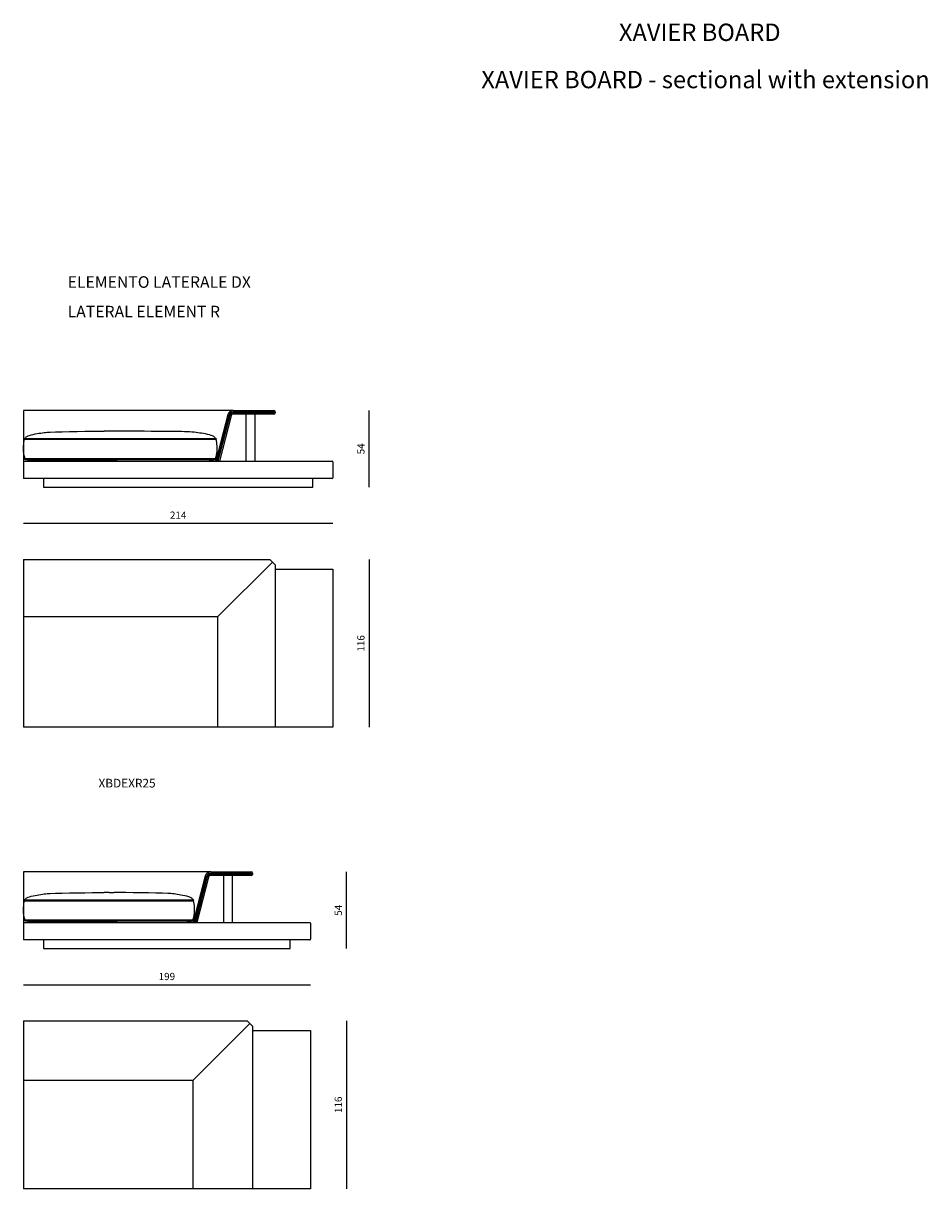
# Model space of a CAD drawing. Units: millimetres. Extents: x -39245 to 74553, y -743 to 23882.
# Drawn here: x 55860 to 62111, y 6855 to 14912 of the extents above; entities that cross this region are included whole.
import ezdxf

# ---------------------------------------------------------------- set-up
doc = ezdxf.new("R2010")
doc.units = ezdxf.units.MM
doc.layers.add('CARTIGLIO', color=7, linetype='Continuous', lineweight=0)
doc.styles.add('StyleArial', font='arial.ttf')
doc.styles.add('TEXT_01', font='arial.ttf')
doc.dimstyles.new('CATALOGUE', dxfattribs={"dimtxt": 50, "dimasz": 2.5, "dimexe": 1.25, "dimexo": 0.625, "dimgap": 25, "dimtad": 1, "dimdec": 0, "dimlfac": 0.1, "dimtxsty": 'TEXT_01', "dimblk": 'NONE', "dimcen": 2.5, "dimse1": 1, "dimse2": 1, "dimadec": 0, "dimazin": 0, "dimtfac": 1, "dimtdec": 0, "dimtmove": 0, "dimatfit": 3, "dimldrblk": 'NONE', "dimfxl": 0, "dimarcsym": 0})

# ---------------------------------------------------------------- blocks, each defined once
blk = doc.blocks.new('*D33')
at = {"color": 0, "lineweight": -2, "transparency": 16777216}
blk.add_line((55860.2, 8265.1), (57844.2, 8265.1), dxfattribs=at)
at = {"layer": 'Defpoints', "color": 0, "transparency": 16777216}
for p in [(57844.2, 8265.1), (55860.2, 8015.1), (57844.2, 7965.1)]:
    blk.add_point(p, dxfattribs=at)
at = {"color": 0, "transparency": 16777216, "insert": (56852.2, 8315.6), "char_height": 50, "attachment_point": 5, "style": 'TEXT_01'}
blk.add_mtext('199', dxfattribs=at)
blk = doc.blocks.new('_None')
blk = doc.blocks.new('*D105')
at = {"color": 0, "lineweight": -2, "transparency": 16777216}
blk.add_line((58000.2, 11455.1), (55860.2, 11455.1), dxfattribs=at)
at = {"layer": 'Defpoints', "color": 0, "transparency": 16777216}
for p in [(55860.2, 11455.1), (55860.2, 11205.1), (58000.2, 11155.1)]:
    blk.add_point(p, dxfattribs=at)
at = {"color": 0, "transparency": 16777216, "insert": (56930.2, 11505.2), "char_height": 50, "attachment_point": 5, "style": 'TEXT_01'}
blk.add_mtext('214', dxfattribs=at)
blk = doc.blocks.new('*D108')
at = {"color": 0, "lineweight": -2, "transparency": 16777216}
blk.add_line((58250.2, 11705.1), (58250.2, 12235.1), dxfattribs=at)
at = {"layer": 'Defpoints', "color": 0, "transparency": 16777216}
for p in [(57451.8, 12235.1), (58250.2, 12235.1), (57871.2, 11705.1)]:
    blk.add_point(p, dxfattribs=at)
at = {"color": 0, "transparency": 16777216, "insert": (58199.7, 11970.1), "char_height": 50, "attachment_point": 5, "rotation": 90, "style": 'TEXT_01'}
blk.add_mtext('54', dxfattribs=at)
blk = doc.blocks.new('*D109')
at = {"color": 0, "lineweight": -2, "transparency": 16777216}
blk.add_line((58250.2, 11205.1), (58250.2, 10045.1), dxfattribs=at)
at = {"layer": 'Defpoints', "color": 0, "transparency": 16777216}
for p in [(57600.2, 11205.1), (58000.2, 10045.1), (58250.2, 10045.1)]:
    blk.add_point(p, dxfattribs=at)
at = {"color": 0, "transparency": 16777216, "insert": (58199.6, 10625.1), "char_height": 50, "attachment_point": 5, "rotation": 90, "style": 'TEXT_01'}
blk.add_mtext('116', dxfattribs=at)
blk = doc.blocks.new('*D110')
at = {"color": 0, "lineweight": -2, "transparency": 16777216}
blk.add_line((58094.2, 8515.1), (58094.2, 9045.1), dxfattribs=at)
at = {"layer": 'Defpoints', "color": 0, "transparency": 16777216}
for p in [(57295.8, 9045.1), (58094.2, 9045.1), (57715.2, 8515.1)]:
    blk.add_point(p, dxfattribs=at)
at = {"color": 0, "transparency": 16777216, "insert": (58043.7, 8780.1), "char_height": 50, "attachment_point": 5, "rotation": 90, "style": 'TEXT_01'}
blk.add_mtext('54', dxfattribs=at)
blk = doc.blocks.new('*D1')
at = {"color": 0, "lineweight": -2, "transparency": 16777216}
blk.add_line((58094.2, 8015.1), (58094.2, 6855.1), dxfattribs=at)
at = {"layer": 'Defpoints', "color": 0, "transparency": 16777216}
for p in [(57444.2, 8015.1), (57844.2, 6855.1), (58094.2, 6855.1)]:
    blk.add_point(p, dxfattribs=at)
at = {"color": 0, "transparency": 16777216, "insert": (58043.6, 7435.1), "char_height": 50, "attachment_point": 5, "rotation": 90, "style": 'TEXT_01'}
blk.add_mtext('116', dxfattribs=at)

msp = doc.modelspace()

# ---------------------------------------------------------------- linework, layer by layer
for p, q in [((55860.2, 12235.1), (55860.2, 11765.1)), ((57311.5, 12235.1), (55860.2, 12235.1)), ((57272.8, 12205.1), (57189.6, 11885.1)), ((57282, 12202.7), (57199.4, 11885.1)), ((57287.7, 12201.2), (57205.5, 11885.1)), ((57296.9, 12198.8), (57215.3, 11885.1)), ((57589.7, 12219.6), (57311.4, 12219.6)), ((57592.2, 12210.1), (57311.4, 12210.1)), ((57311.5, 12235.1), (57592.2, 12235.1)), ((57311.5, 12225.6), (57589.7, 12225.6)), ((57399.1, 12210.1), (57399.1, 11885.1)), ((57459.1, 12210.1), (57459.1, 11885.1)), ((57590.7, 12224.6), (57590.7, 12220.6)), ((57600.2, 12227.1), (57600.2, 12218.1)), ((55870.2, 12036), (57190.7, 12036)), ((55860.2, 11885.1), (57995.2, 11885.1)), ((55873.3, 11897.6), (57187.6, 11897.6)), ((58000.2, 11880.1), (58000.2, 11770.1)), ((57995.2, 11765.1), (55860.2, 11765.1)), ((55860.2, 11205.1), (57564.2, 11205.1)), ((55860.2, 11205.1), (55860.2, 10045.1)), ((57564.2, 11205.1), (57600.2, 11169.1)), ((57205.2, 10810.1), (57582.2, 11187.1)), ((57600.2, 11169.1), (57600.2, 10045.1)), ((55860.2, 10810.1), (57205.2, 10810.1)), ((57205.2, 10045.1), (57205.2, 10810.1)), ((55860.2, 9045.1), (55860.2, 8575.1)), ((57155.5, 9045.1), (55860.2, 9045.1)), ((57433.7, 9029.6), (57155.4, 9029.6)), ((57155.5, 9045.1), (57436.2, 9045.1)), ((57155.5, 9035.6), (57433.7, 9035.6)), ((57434.7, 9034.6), (57434.7, 9030.6)), ((57444.2, 9037.1), (57444.2, 9028.1)), ((57116.8, 9015.1), (57033.6, 8695.1)), ((57126, 9012.7), (57043.4, 8695.1)), ((57131.7, 9011.2), (57049.5, 8695.1)), ((57140.9, 9008.8), (57059.3, 8695.1)), ((57436.2, 9020.1), (57155.4, 9020.1)), ((57243.1, 9020.1), (57243.1, 8695.1)), ((57303.1, 9020.1), (57303.1, 8695.1)), ((55873.3, 8707.6), (57031.6, 8707.6)), ((55860.2, 8695.1), (57839.2, 8695.1)), ((57844.2, 8690.1), (57844.2, 8580.1)), ((57839.2, 8575.1), (55860.2, 8575.1)), ((55860.2, 8015.1), (57408.2, 8015.1)), ((55860.2, 8015.1), (55860.2, 6855.1)), ((57426.2, 7997.1), (57034.2, 7605.1)), ((57408.2, 8015.1), (57444.2, 7979.1)), ((57444.2, 7979.1), (57444.2, 6855.1)), ((55860.2, 7605.1), (57034.2, 7605.1)), ((57034.2, 6855.1), (57034.2, 7605.1))]:
    msp.add_line(p, q)
for points in [[(55870.2, 12042), (57190.7, 12042, -0.962139), (57190.7, 12036)], [(55873.3, 11903.6), (57187.6, 11903.6, -0.962139), (57187.6, 11897.6)], [(55870.2, 8852), (57034.7, 8852, -0.962139), (57034.7, 8846)], [(55873.3, 8713.6), (57031.6, 8713.6, -0.962139), (57031.6, 8707.6)]]:
    msp.add_lwpolyline(points, format="xyb")
for points in [[(56000.2, 11765.1), (56000.2, 11705.1), (57860.2, 11705.1), (57860.2, 11765.1)], [(57600.2, 11138.1), (58000.2, 11138.1), (58000.2, 10045.1), (55860.2, 10045.1)], [(55870.2, 8846), (57034.7, 8846)], [(57444.2, 7948.1), (57844.2, 7948.1), (57844.2, 6855.1), (55860.2, 6855.1)]]:
    msp.add_lwpolyline(points)
msp.add_lwpolyline([(57704.2, 8575.1), (56000.2, 8575.1), (56000.2, 8515.1), (57704.2, 8515.1)], close=True)
for centre, radius, start, end in [((57311.5, 12195.1), 40, 90, 165.42681), ((57311.5, 12195.1), 30.5, 90, 165.42681), ((57311.4, 12195.1), 24.5, 90, 165.42681), ((57311.4, 12195.1), 15, 90, 165.42681), ((57589.7, 12224.6), 1, 0, 90), ((57589.7, 12220.6), 1, 270, 0), ((57592.2, 12227.1), 8, 0, 90), ((57592.2, 12218.1), 8, 270, 0), ((55870.3, 12039), 3, 92.21084, 267.78916), ((55873.4, 11900.6), 3, 92.21084, 267.78916), ((57995.2, 11880.1), 5, 0, 90), ((57995.2, 11770.1), 5, 270, 0), ((57155.5, 9005.1), 40, 90, 165.42681), ((57155.5, 9005.1), 30.5, 90, 165.42681), ((57155.4, 9005.1), 24.5, 90, 165.42681), ((57433.7, 9034.6), 1, 0, 90), ((57433.7, 9030.6), 1, 270, 0), ((57436.2, 9037.1), 8, 0, 90), ((57436.2, 9028.1), 8, 270, 0), ((57155.4, 9005.1), 15, 90, 165.42681), ((55870.3, 8849), 3, 92.21084, 267.78916), ((55873.4, 8710.6), 3, 92.21084, 267.78916), ((57839.2, 8690.1), 5, 0, 90), ((57839.2, 8580.1), 5, 270, 0)]:
    msp.add_arc(centre, radius, start, end)
for points, knots in [([(55871.8, 12042.1), (55874.3, 12047.7), (55885.1, 12057), (55912.9, 12067.6), (55953.5, 12075.3), (56006.8, 12083.7), (56089.5, 12090), (56334.9, 12092), (56417.9, 12092.4)], [1512.091293, 1512.091293, 1512.091293, 1512.091293, 1530.840972, 1551.541213, 1613.057471, 1667.398984, 1724.576339, 2010.653648, 2010.653648, 2010.653648, 2010.653648]), ([(57189.1, 12042.1), (57186.6, 12047.7), (57175.8, 12057), (57147.9, 12067.6), (57107.4, 12075.3), (57054.4, 12083.7), (56971.7, 12090), (56805.2, 12091.2), (56507.9, 12092), (56417.9, 12092.4)], [1512.091293, 1512.091293, 1512.091293, 1512.091293, 1530.840972, 1551.541213, 1613.057471, 1667.398984, 1724.576339, 1849.62533, 2007.59971, 2007.59971, 2007.59971, 2007.59971]), ([(55872.5, 11903.5), (55871.4, 11905.2), (55867.4, 11915.6), (55861.5, 11948.4), (55859.3, 11979), (55864.9, 12025.3), (55869.2, 12036.3)], [1396.811729, 1396.811729, 1396.811729, 1396.811729, 1402.910627, 1429.216519, 1474.216519, 1507.994293, 1507.994293, 1507.994293, 1507.994293]), ([(57188.3, 11903.5), (57189.4, 11905.2), (57193.4, 11915.6), (57199.4, 11948.4), (57201.6, 11979), (57196, 12025.3), (57191.6, 12036.3)], [1396.811729, 1396.811729, 1396.811729, 1396.811729, 1402.910627, 1429.216519, 1474.216519, 1507.994293, 1507.994293, 1507.994293, 1507.994293]), ([(56509.7, 11885.1), (56405.7, 11885.1), (55920, 11885.3), (56047.5, 11885.3), (55915.2, 11885.4), (55887, 11893.2), (55878.6, 11896.3), (55876.5, 11897.6)], [856.980275, 856.980275, 856.980275, 856.980275, 967.760943, 1304.274316, 1365.825108, 1383.671676, 1391.121933, 1391.121933, 1391.121933, 1391.121933]), ([(56509.7, 11885.1), (56825.2, 11885.3), (57014, 11885.3), (57145.7, 11885.4), (57173.8, 11893.2), (57182.3, 11896.3), (57184.4, 11897.6)], [968.774106, 968.774106, 968.774106, 968.774106, 1304.274316, 1365.825108, 1383.671676, 1391.121933, 1391.121933, 1391.121933, 1391.121933]), ([(55871.8, 8852.1), (55874.3, 8857.7), (55885.1, 8867), (55912.9, 8877.6), (55953.5, 8885.3), (56006.8, 8893.7), (56089.5, 8900), (56334.9, 8902), (56417.9, 8902.4)], [1512.091293, 1512.091293, 1512.091293, 1512.091293, 1530.840972, 1551.541213, 1613.057471, 1667.398984, 1724.576339, 2010.653648, 2010.653648, 2010.653648, 2010.653648]), ([(57033.1, 8852.1), (57030.6, 8857.7), (57019.8, 8867), (56991.9, 8877.6), (56951.4, 8885.3), (56898.1, 8893.7), (56815.4, 8900), (56570, 8902), (56487, 8902.4)], [1512.091293, 1512.091293, 1512.091293, 1512.091293, 1530.840972, 1551.541213, 1613.057471, 1667.398984, 1724.576339, 2010.653648, 2010.653648, 2010.653648, 2010.653648]), ([(55872.5, 8713.5), (55871.4, 8715.2), (55867.4, 8725.6), (55861.5, 8758.4), (55859.3, 8789), (55864.9, 8835.3), (55869.2, 8846.3)], [1396.811729, 1396.811729, 1396.811729, 1396.811729, 1402.910627, 1429.216519, 1474.216519, 1507.994293, 1507.994293, 1507.994293, 1507.994293]), ([(57032.3, 8713.5), (57033.4, 8715.2), (57037.4, 8725.6), (57043.4, 8758.4), (57045.6, 8789), (57040, 8835.3), (57035.6, 8846.3)], [1396.811729, 1396.811729, 1396.811729, 1396.811729, 1402.910627, 1429.216519, 1474.216519, 1507.994293, 1507.994293, 1507.994293, 1507.994293]), ([(56509.7, 8695.1), (56405.7, 8695.1), (55920, 8695.3), (56047.5, 8695.3), (55915.2, 8695.4), (55887, 8703.2), (55878.6, 8706.3), (55876.5, 8707.6)], [856.980275, 856.980275, 856.980275, 856.980275, 967.760943, 1304.274316, 1365.825108, 1383.671676, 1391.121933, 1391.121933, 1391.121933, 1391.121933]), ([(56509.7, 8695.1), (56825.2, 8695.3), (56858, 8695.3), (56989.7, 8695.4), (57017.8, 8703.2), (57026.3, 8706.3), (57028.4, 8707.6)], [968.774106, 968.774106, 968.774106, 968.774106, 1304.274316, 1365.825108, 1383.671676, 1391.121933, 1391.121933, 1391.121933, 1391.121933])]:
    msp.add_open_spline(points, degree=3, knots=knots)
for points in [[(56452.4, 8902.2), (56440, 8902.3), (56428.4, 8902.3), (56417.9, 8902.4)], [(56452.4, 8902.2), (56464.9, 8902.3), (56476.5, 8902.3), (56487, 8902.4)]]:
    msp.add_open_spline(points, degree=3)

# ---------------------------------------------------------------- texts
at = {"layer": 'CARTIGLIO', "attachment_point": 7, "style": 'StyleArial'}
for s, insert, char_height in [('XAVIER BOARD', (59976.5, 14752.7), 120), ('XAVIER BOARD - sectional with extension', (59025.5, 14425.9), 120), ('ELEMENTO LATERALE DX', (56166.2, 13058.5), 80), ('LATERAL ELEMENT R', (56166.2, 12854.2), 80), ('XBDEXR25', (56379.4, 9610.1), 60)]:
    msp.add_mtext(s, dxfattribs=dict(at, insert=insert, char_height=char_height))

# ---------------------------------------------------------------- dimensions: what is measured, and where the dimension line sits
for base, p1, p2, picture, middle in [((58250.2, 12235.1), (57871.2, 11705.1), (57451.8, 12235.1), '*D108', (58199.7, 11970.1)), ((58094.2, 9045.1), (57715.2, 8515.1), (57295.8, 9045.1), '*D110', (58043.7, 8780.1))]:
    dim = msp.add_linear_dim(base=base, p1=p1, p2=p2, angle=90, text='54', dimstyle='CATALOGUE')
    dim.commit()
    dim.dimension.update_dxf_attribs({"geometry": picture, "text_midpoint": middle})
for base, p1, p2, angle, picture, middle in [((55860.2, 11455.1), (58000.2, 11155.1), (55860.2, 11205.1), 180, '*D105', (56930.2, 11505.2)), ((58250.2, 10045.1), (57600.2, 11205.1), (58000.2, 10045.1), 90, '*D109', (58199.6, 10625.1)), ((58094.2, 6855.1), (57444.2, 8015.1), (57844.2, 6855.1), 90, '*D1', (58043.6, 7435.1))]:
    dim = msp.add_linear_dim(base=base, p1=p1, p2=p2, angle=angle, dimstyle='CATALOGUE')
    dim.commit()
    dim.dimension.update_dxf_attribs({"geometry": picture, "text_midpoint": middle})
dim = msp.add_linear_dim(base=(57844.2, 8265.1), p1=(55860.2, 8015.1), p2=(57844.2, 7965.1), text='199', dimstyle='CATALOGUE')
dim.commit()
dim.dimension.update_dxf_attribs({"geometry": '*D33', "text_midpoint": (56852.2, 8315.6)})

doc.saveas('drawing.dxf')
